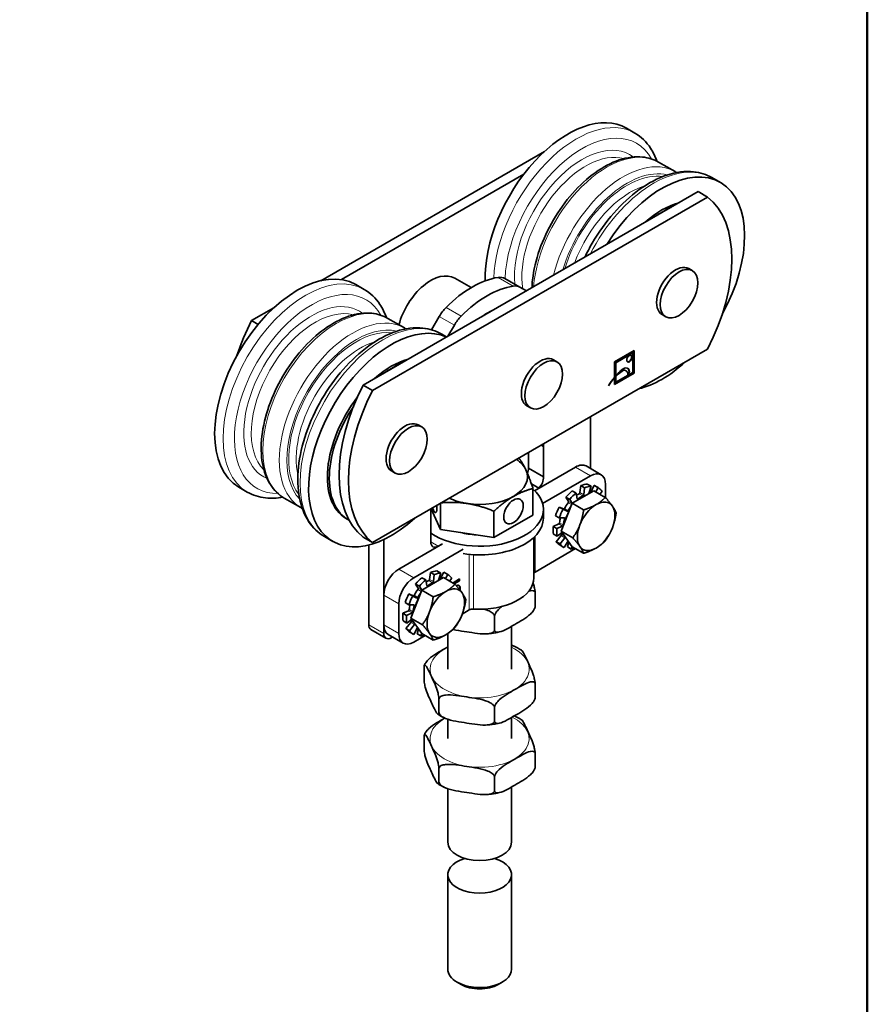
# Model space of a CAD drawing. Units: millimetres. Extents: x 0 to 262, y 0 to 371.
# Drawn here: x 170 to 250, y 64 to 156 of the extents above; entities that cross this region are included whole.
import ezdxf

# ---------------------------------------------------------------- set-up
doc = ezdxf.new("R2010")
doc.units = ezdxf.units.MM
doc.header["$LTSCALE"] = 1.25
for name, color, linetype, lineweight in [('Arêtes tangentes visibles(ISO)', 7, 'Continuous', 18), ('Arêtes visibles(ISO)', 7, 'Continuous', 35), ('Cadre_0', 7, 'Continuous', 50)]:
    doc.layers.add(name, color=color, linetype=linetype, lineweight=lineweight)

# ---------------------------------------------------------------- blocks, each defined once
blk = doc.blocks.new('Cadres Cadre par défaut')
at = {"layer": 'Cadre_0', "flags": 128}
blk.add_lwpolyline([(10, 10), (10, 287), (200, 287), (200, 10), (10, 10)], dxfattribs=at)

msp = doc.modelspace()

# ---------------------------------------------------------------- linework, layer by layer
at = {"layer": 'Arêtes tangentes visibles(ISO)'}
for p, q in [((215.269, 132.015), (216.683, 131.198)), ((211.796, 128.377), (210.382, 129.193)), ((209.743, 128.352), (211.157, 127.535)), ((226.802, 123.121), (226.767, 123.141)), ((222.548, 114.185), (223.962, 113.368)), ((222.794, 111.191), (222.709, 111.241)), ((222.898, 111.677), (223.251, 111.473)), ((223.326, 111.584), (222.973, 111.788)), ((223.854, 111.741), (223.878, 111.727)), ((223.976, 111.784), (223.95, 111.8)), ((221.419, 110.241), (221.772, 110.037)), ((221.868, 110.095), (221.514, 110.3)), ((221.875, 110.832), (222.186, 110.653)), ((222.229, 110.764), (221.901, 110.953)), ((221.386, 109.409), (221.53, 109.326)), ((220.975, 108.838), (221.328, 108.634)), ((221.404, 108.745), (221.05, 108.949)), ((218.745, 104.314), (218.745, 107.672)), ((221.199, 107.739), (221.553, 107.535)), ((221.547, 107.674), (221.226, 107.86)), ((208.936, 107.143), (209.643, 106.734)), ((212.563, 100.745), (212.563, 105.969)), ((212.971, 100.828), (212.971, 105.939)), ((207.345, 103.775), (205.931, 104.591)), ((208.087, 102.599), (207.759, 102.788)), ((208.652, 103.026), (208.566, 103.076)), ((208.756, 103.512), (209.109, 103.308)), ((209.184, 103.419), (208.831, 103.623)), ((209.712, 103.576), (209.736, 103.562)), ((209.834, 103.619), (209.807, 103.635)), ((211.705, 102.775), (211.67, 102.796)), ((204.517, 102.142), (205.931, 101.325)), ((207.277, 102.076), (207.63, 101.872)), ((207.725, 101.93), (207.372, 102.135)), ((207.733, 102.667), (208.044, 102.488)), ((207.244, 101.244), (207.388, 101.161)), ((206.833, 100.673), (207.186, 100.469)), ((207.262, 100.58), (206.908, 100.784)), ((203.103, 99.365), (204.517, 98.549)), ((205.931, 98.549), (204.517, 99.365)), ((207.057, 99.574), (207.411, 99.37)), ((207.405, 99.509), (207.084, 99.695))]:
    msp.add_line(p, q, dxfattribs=at)
for centre, major_axis, start_param, end_param in [((222.637, 136.057), (5.5, 9.526), 0, 2.315271), ((223.167, 135.751), (5.125, 8.877), 5.947107, 8.599656), ((223.167, 135.751), (4.5, 7.794), 6.211017, 8.737063), ((223.52, 135.546), (4.25, 7.361), 0.14512, 2.528985), ((225.484, 134.413), (4.875, 8.444), 0, 2.268718), ((227.04, 133.515), (4.875, 8.444), 0, 2.037838), ((227.393, 133.311), (4.625, 8.011), 0.165826, 1.962092), ((227.393, 133.311), (4.5, 7.794), 0.23034, 1.950512), ((229.884, 131.872), (5.5, 9.526), 0, 1.657548), ((227.747, 133.106), (4.25, 7.361), 0.554264, 1.859316), ((197.181, 121.36), (-5.5, -9.526), 3.141593, 6.283185), ((197.711, 121.054), (-5.125, -8.877), 2.805514, 6.619264), ((197.711, 121.054), (-4.5, -7.794), 3.069424, 6.355354), ((200.028, 119.716), (-4.875, -8.444), 3.141593, 6.283185), ((198.065, 120.85), (-4.25, -7.361), 3.286713, 6.138065), ((201.584, 118.818), (4.875, 8.444), 0, 3.141593), ((204.429, 117.175), (-5.5, -9.526), 3.141593, 6.283185), ((201.937, 118.614), (-4.625, -8.011), 3.307418, 6.11736), ((201.937, 118.614), (4.5, 7.794), 0.23034, 2.911252), ((202.291, 118.409), (4.25, 7.361), 0.554264, 2.587328), ((213.533, 95.181), (-4.663, 0), 5.411333, 10.29663), ((213.533, 88.649), (-4.663, 0), 5.485662, 10.277453)]:
    msp.add_ellipse(centre, major_axis=major_axis, ratio=0.57735, start_param=start_param, end_param=end_param, dxfattribs=at)
at = {"layer": 'Arêtes visibles(ISO)'}
for p, q in [((228.137, 145.583), (227.341, 146.042)), ((219.639, 143.859), (198.587, 131.704)), ((231.915, 141.958), (230.359, 142.857)), ((200.539, 131.811), (217.687, 141.711)), ((236.18, 140.939), (235.384, 141.399)), ((234.096, 140.08), (202.586, 121.888)), ((234.979, 139.57), (234.096, 140.08)), ((203.47, 121.378), (234.979, 139.57)), ((233.203, 132.843), (233.539, 132.649)), ((212.73, 131.051), (211.186, 131.942)), ((217.322, 131.095), (215.908, 131.911)), ((202.681, 130.886), (201.885, 131.345)), ((217.927, 130.746), (217.322, 131.095)), ((194.183, 129.162), (192.086, 127.951)), ((192.086, 127.951), (192.697, 127.598)), ((206.459, 127.261), (204.903, 128.16)), ((209.016, 127.093), (209.743, 128.352)), ((230.703, 128.513), (231.039, 128.319)), ((211.157, 127.535), (210.552, 126.487)), ((210.426, 126.414), (209.929, 126.702)), ((234.979, 125.281), (203.47, 107.089)), ((226.208, 124.075), (228.064, 125.147)), ((228.028, 125.126), (228.028, 123.024)), ((228.064, 125.147), (228.064, 123.003)), ((220.475, 124.27), (220.811, 124.076)), ((226.208, 122.592), (226.208, 124.075)), ((227.896, 124.937), (226.305, 124.019)), ((227.931, 124.917), (226.34, 123.998)), ((227.931, 124.917), (227.896, 124.937)), ((227.931, 123.08), (227.931, 124.917)), ((226.34, 123.998), (226.305, 124.019)), ((226.305, 124.019), (226.305, 122.77)), ((226.34, 123.998), (226.34, 122.75)), ((227.317, 123.241), (227.281, 123.262)), ((227.584, 123.143), (227.476, 122.966)), ((227.619, 123.122), (227.584, 123.143)), ((226.208, 122.549), (226.184, 122.563)), ((228.028, 123.024), (226.208, 121.972)), ((228.064, 123.003), (226.208, 121.932)), ((226.208, 121.932), (226.208, 122.549)), ((226.34, 122.75), (226.305, 122.77)), ((226.34, 122.692), (226.305, 122.712)), ((226.305, 122.712), (226.305, 122.182)), ((226.34, 122.161), (227.931, 123.08)), ((226.34, 122.692), (226.34, 122.161)), ((227.619, 123.122), (227.482, 122.897)), ((228.064, 123.003), (228.028, 123.024)), ((203.47, 121.378), (202.586, 121.888)), ((226.34, 122.161), (226.305, 122.182)), ((217.975, 119.94), (218.311, 119.746)), ((223.962, 118.921), (223.962, 114.045)), ((207.747, 118.146), (208.083, 117.952)), ((219.331, 116.247), (219.543, 116.124)), ((219.543, 116.124), (219.543, 113.266)), ((218.129, 114.083), (218.129, 115.553)), ((218.129, 114.083), (219.543, 113.266)), ((218.701, 111.964), (222.548, 114.185)), ((223.548, 114.284), (224.962, 113.467)), ((205.247, 113.816), (205.583, 113.622)), ((223.962, 113.368), (219.453, 110.765)), ((191.681, 111.834), (190.885, 112.293)), ((218.407, 112.593), (219.099, 112.193)), ((218.552, 109.673), (218.552, 112.162)), ((219.099, 112.193), (218.701, 111.964)), ((222.973, 111.788), (223.047, 112.436)), ((223.047, 112.436), (223.401, 112.232)), ((223.401, 112.232), (223.326, 111.584)), ((224.013, 112.381), (223.659, 112.586)), ((223.797, 111.699), (224.013, 112.381)), ((223.95, 111.8), (224.318, 112.451)), ((224.318, 112.451), (224.671, 112.247)), ((224.344, 112.437), (224.697, 112.233)), ((224.671, 112.247), (224.451, 111.856)), ((225.377, 111.31), (225.377, 112.552)), ((196.709, 110.374), (195.153, 111.272)), ((221.653, 111.35), (222.007, 111.146)), ((221.901, 110.953), (221.653, 111.35)), ((222.007, 111.146), (222.236, 110.779)), ((222.235, 110.779), (224.276, 111.957)), ((222.606, 111.743), (222.253, 111.947)), ((222.715, 111.208), (222.606, 111.743)), ((224.276, 111.957), (225.355, 111.334)), ((224.849, 111.627), (225.063, 111.892)), ((209.858, 108.328), (208.966, 110.251)), ((209.858, 108.328), (209.858, 110.778)), ((219.533, 110.204), (219.533, 109.388)), ((221.026, 110.424), (221.419, 110.241)), ((221.38, 110.22), (221.026, 110.424)), ((221.214, 108.148), (222.235, 110.779)), ((221.772, 110.037), (221.38, 110.22)), ((222.235, 110.779), (223.314, 110.155)), ((201.151, 109.253), (200.974, 109.355)), ((208.936, 107.143), (208.936, 110)), ((214.877, 107.552), (214.877, 110.04)), ((218.552, 109.673), (214.877, 107.552)), ((220.669, 109.609), (221.023, 109.404)), ((221.023, 109.404), (221.498, 109.41)), ((214.877, 107.552), (209.858, 108.328)), ((220.449, 108.599), (220.975, 108.838)), ((220.802, 108.395), (220.449, 108.599)), ((221.328, 108.634), (220.802, 108.395)), ((199.724, 107.19), (198.929, 107.649)), ((203.47, 107.089), (202.586, 107.6)), ((218.633, 103.754), (218.633, 107.563)), ((220.47, 107.876), (220.823, 107.672)), ((220.741, 107.169), (221.199, 107.739)), ((220.823, 107.672), (221.292, 108.037)), ((221.553, 107.535), (221.094, 106.965)), ((222.235, 106.696), (221.214, 108.148)), ((221.214, 108.148), (222.294, 107.525)), ((203.103, 106.85), (203.103, 99.365)), ((204.517, 98.549), (204.517, 107.363)), ((205.931, 104.591), (210.056, 106.973)), ((210.056, 106.973), (209.643, 106.734)), ((222.553, 106.513), (218.745, 104.314)), ((221.094, 106.965), (220.741, 107.169)), ((221.106, 106.829), (221.46, 106.625)), ((221.486, 106.611), (221.846, 107.249)), ((221.79, 106.68), (221.932, 107.127)), ((222.144, 106.476), (221.79, 106.68)), ((222.22, 106.717), (222.144, 106.476)), ((222.235, 106.696), (223.314, 106.073)), ((211.98, 106.45), (207.345, 103.775)), ((208.093, 102.614), (210.134, 103.792)), ((208.464, 103.578), (208.11, 103.782)), ((208.831, 103.623), (208.905, 104.271)), ((208.905, 104.271), (209.259, 104.067)), ((209.259, 104.067), (209.184, 103.419)), ((209.871, 104.216), (209.517, 104.421)), ((209.655, 103.534), (209.871, 104.216)), ((209.807, 103.635), (210.176, 104.286)), ((210.134, 103.792), (211.213, 103.169)), ((210.176, 104.286), (210.529, 104.082)), ((210.202, 104.272), (210.555, 104.068)), ((210.529, 104.082), (210.308, 103.691)), ((210.707, 103.462), (210.921, 103.728)), ((207.511, 103.185), (207.865, 102.981)), ((207.759, 102.788), (207.511, 103.185)), ((207.865, 102.981), (208.094, 102.614)), ((208.573, 103.043), (208.464, 103.578)), ((211.027, 103.277), (211.032, 103.311)), ((211.032, 103.311), (211.647, 103.666)), ((211.117, 103.225), (211.118, 103.234)), ((211.118, 103.234), (211.611, 103.519)), ((211.154, 103.213), (211.118, 103.234)), ((211.154, 103.213), (211.152, 103.204)), ((211.647, 103.498), (211.154, 103.213)), ((211.611, 103.519), (211.611, 103.646)), ((211.647, 103.498), (211.611, 103.519)), ((211.647, 103.666), (211.647, 103.498)), ((204.517, 99.365), (204.517, 102.142)), ((206.884, 102.259), (207.277, 102.076)), ((207.238, 102.055), (206.884, 102.259)), ((207.072, 99.983), (208.093, 102.614)), ((207.63, 101.872), (207.238, 102.055)), ((208.093, 102.614), (209.172, 101.99)), ((218.761, 101.108), (218.761, 102.333)), ((205.931, 98.549), (205.931, 101.325)), ((206.527, 101.444), (206.88, 101.239)), ((206.88, 101.239), (207.356, 101.245)), ((206.306, 100.434), (206.833, 100.673)), ((206.66, 100.23), (206.306, 100.434)), ((207.186, 100.469), (206.66, 100.23)), ((207.072, 99.983), (208.151, 99.36)), ((208.093, 98.531), (207.072, 99.983)), ((212.563, 100.745), (211.902, 100.363)), ((214.933, 98.898), (214.933, 100.123)), ((206.328, 99.711), (206.681, 99.507)), ((206.598, 99.004), (207.057, 99.574)), ((206.681, 99.507), (207.15, 99.872)), ((207.411, 99.37), (206.952, 98.8)), ((207.343, 98.446), (207.704, 99.084)), ((216.533, 99.211), (216.533, 95.181)), ((203.31, 98.908), (204.724, 98.091)), ((206.345, 97.633), (204.931, 98.45)), ((205.345, 98.211), (205.224, 98.141)), ((206.952, 98.8), (206.598, 99.004)), ((206.964, 98.664), (207.318, 98.46)), ((208.411, 98.348), (207.345, 97.732)), ((207.648, 98.515), (207.79, 98.962)), ((208.002, 98.311), (207.648, 98.515)), ((208.078, 98.552), (208.002, 98.311)), ((208.093, 98.531), (209.172, 97.908)), ((210.533, 98.518), (210.533, 95.181)), ((208.304, 94.153), (208.304, 95.377)), ((218.761, 92.535), (218.761, 93.76)), ((209.705, 91.134), (209.705, 92.359)), ((214.933, 90.325), (214.933, 91.55)), ((210.533, 90.477), (210.533, 88.649)), ((216.533, 90.637), (216.533, 88.649)), ((208.304, 88.845), (208.304, 87.621)), ((218.761, 87.228), (218.761, 86.003)), ((209.705, 85.827), (209.705, 84.602)), ((214.933, 85.018), (214.933, 83.793)), ((210.533, 83.945), (210.533, 78.915)), ((216.533, 84.105), (216.533, 78.915)), ((210.533, 75.853), (210.533, 66.977)), ((216.533, 75.853), (216.533, 66.977)), ((211.791, 65.533), (211.411, 65.752)), ((215.274, 65.533), (215.654, 65.752))]:
    msp.add_line(p, q, dxfattribs=at)
for centre, major_axis, ratio, start_param, end_param in [((221.841, 136.516), (5.5, 9.526), 0.57735, 0, 2.39308), ((230.68, 131.413), (5.5, 9.526), 0.57735, 4.745123, 7.798163), ((230.68, 131.413), (4.25, 7.361), 0.57735, 0.518926, 1.05187), ((227.71, 128.229), (6.75, 11.691), 0.57735, 4.792637, 6.202937), ((230.857, 131.311), (4.25, 7.361), 0.57735, 0.67688, 0.893917), ((196.385, 121.819), (-5.5, -9.526), 0.57735, 3.141593, 6.283185), ((208.936, 128.045), (2.25, 3.897), 0.57735, 0, 2.010928), ((231.953, 130.678), (1.25, 2.165), 0.57735, 0, 3.141593), ((212.825, 122.942), (-5, -8.66), 0.57735, 3.574168, 4.279813), ((214.658, 129.746), (1.25, 2.165), 0.57735, 0, 0.432576), ((214.24, 122.125), (5, 8.66), 0.57735, 0.432576, 1.138221), ((216.072, 128.93), (1.25, 2.165), 0.57735, 0, 0.432576), ((210.993, 127.63), (-1.25, -2.165), 0.57735, 4.279813, 4.712389), ((214.24, 124.983), (2.25, 3.897), 0.57735, 0.636189, 0.934608), ((199.355, 125.003), (-6.75, -11.691), 0.57735, 4.792637, 5.060302), ((212.407, 126.814), (1.25, 2.165), 0.57735, 1.138221, 1.570796), ((205.224, 116.716), (-5.5, -9.526), 0.57735, 3.197411, 7.355606), ((205.224, 116.716), (4.25, 7.361), 0.57735, 0.518926, 1.05187), ((219.225, 122.105), (1.25, 2.165), 0.57735, 0, 3.141593), ((227.583, 124.396), (0.174, 0.301), 0.57735, 3.243364, 6.181414), ((230.68, 131.413), (-5.5, -9.526), 0.57735, 0.498375, 1.072421), ((205.401, 116.614), (4.25, 7.361), 0.57735, 0.67688, 0.893917), ((227.33, 120.372), (-1.936, -3.354), 0.57735, 4.133931, 4.310538), ((227.963, 119.975), (2.547, 4.411), 0.57735, 1.115477, 1.252923), ((226.883, 122.571), (0.399, 0.69), 0.57735, 0, 0.992338), ((227.024, 122.599), (0.497, 0.861), 0.57735, 0.422312, 1.115477), ((226.918, 122.551), (0.399, 0.69), 0.57735, 5.529673, 7.275524), ((227.083, 122.813), (0.379, 0.656), 0.57735, 5.497787, 6.705497), ((227.048, 122.833), (0.379, 0.656), 0.57735, 5.497787, 6.236518), ((227.963, 119.975), (2.547, 4.411), 0.57735, 1.294613, 1.482834), ((227.365, 120.351), (-1.936, -3.354), 0.57735, 4.363335, 4.603624), ((227.365, 120.351), (-1.936, -3.354), 0.57735, 4.133931, 4.310538), ((209.856, 118.941), (-6.75, -11.691), 0.57735, 4.792637, 6.202937), ((210.739, 118.431), (-6.75, -11.691), 0.57735, 4.792637, 6.202937), ((205.224, 116.716), (-4.25, -7.361), 0.57735, 4.483924, 6.283185), ((205.401, 116.614), (-4.25, -7.361), 0.57735, 4.593467, 6.306941), ((206.497, 115.981), (1.25, 2.165), 0.57735, 0, 3.141593), ((218.838, 115.774), (-0.5, -0.866), 0.57735, 2.285838, 2.587966), ((213.533, 113.266), (4.5, 0), 0.57735, 0.261799, 0.68522), ((213.533, 113.266), (4.5, 0), 0.57735, 5.497787, 6.544985), ((217.423, 113.618), (0.5, 0.866), 0.57735, 4.985173, 5.568619), ((222.548, 112.552), (1, 1.732), 0.57735, 0, 0.785398), ((218.838, 112.801), (-0.5, -0.866), 0.57735, 1.163877, 2.427026), ((223.962, 111.735), (1, 1.732), 0.57735, 5.497787, 7.068583), ((213.533, 110.204), (6, 0), 0.57735, 3.839743, 6.863087), ((222.725, 109.633), (1.619, 2.804), 0.57735, 0.364909, 0.644162), ((223.078, 109.429), (1.619, 2.804), 0.57735, 0.364909, 0.644162), ((222.725, 109.633), (1.619, 2.804), 0.57735, 0, 0.015844), ((223.078, 109.429), (1.619, 2.804), 0.57735, 6.019776, 6.299029), ((213.533, 113.266), (4.5, 0), 0.57735, 4.027169, 4.45059), ((213.533, 113.266), (4.5, 0), 0.57735, 4.45059, 5.497787), ((222.725, 109.633), (1.619, 2.804), 0.57735, 0.993228, 1.272481), ((223.078, 109.429), (1.619, 2.804), 0.57735, 0.993228, 1.272481), ((222.725, 109.633), (1.197, 2.073), 0.57735, 0.683164, 0.831237), ((222.783, 111.263), (-0.0486, -0.0841), 0.57735, 5.705617, 7.237411), ((223.078, 109.429), (-1.197, -2.073), 0.57735, 3.824757, 4.095818), ((222.905, 111.76), (-0.0486, -0.0841), 0.57735, 0.683164, 2.214958), ((223.258, 111.556), (0.0486, 0.0841), 0.57735, 3.824757, 5.356551), ((223.86, 111.703), (-0.0486, -0.0841), 0.57735, 5.077298, 5.317322), ((222.725, 109.633), (1.197, 2.073), 0.57735, 0.054846, 0.085335), ((223.9, 111.826), (-0.0486, -0.0841), 0.57735, 0.054846, 1.58664), ((209.643, 110.409), (0.5, 0.866), 0.57735, 2.051502, 2.356194), ((209.186, 111.185), (0.199, -1.285), 0.211325, 5.397029, 7.332962), ((222.725, 109.633), (1.619, 2.804), 0.57735, 1.621546, 1.900799), ((223.078, 109.429), (1.619, 2.804), 0.57735, 1.621546, 1.900799), ((221.465, 110.327), (-0.0486, -0.0841), 0.57735, 0.05075, 1.582544), ((222.725, 109.633), (1.197, 2.073), 0.57735, 1.311483, 1.582544), ((223.078, 109.429), (-1.197, -2.073), 0.57735, 4.527059, 4.724137), ((221.84, 110.881), (0.0486, 0.0841), 0.57735, 4.453075, 5.98487), ((224.493, 108.612), (-1.25, -2.165), 0.57735, 3.926991, 4.974188), ((224.493, 108.612), (1.25, 2.165), 0.57735, 6.021386, 7.068583), ((224.493, 108.612), (1.25, 2.165), 0.57735, 4.974188, 6.021386), ((213.533, 109.388), (6, 0), 0.57735, 4.45059, 6.283185), ((222.725, 109.633), (1.197, 2.073), 0.57735, 1.996668, 2.210863), ((223.078, 109.429), (-1.197, -2.073), 0.57735, 5.081394, 5.352455), ((221.468, 109.321), (0.0486, 0.0841), 0.57735, 5.081394, 6.613188), ((223.078, 109.429), (1.11, 1.923), 0.57735, 1.596522, 2.06867), ((221.818, 110.122), (-0.0486, -0.0841), 0.57735, 0.05075, 1.582544), ((222.725, 109.633), (1.619, 2.804), 0.57735, 2.249865, 2.529118), ((223.078, 109.429), (1.619, 2.804), 0.57735, 2.249865, 2.529118), ((220.982, 108.921), (-0.0486, -0.0841), 0.57735, 0.679069, 2.210863), ((221.336, 108.717), (0.0486, 0.0841), 0.57735, 3.820661, 5.352455), ((224.493, 108.612), (-1.25, -2.165), 0.57735, 4.974188, 6.021386), ((224.493, 108.612), (1.25, 2.165), 0.57735, 3.926991, 4.974188), ((213.533, 110.204), (-4.158, 0), 0.57735, 1.12872, 1.489274), ((222.725, 109.633), (-1.197, -2.073), 0.57735, 5.91483, 5.980774), ((221.165, 107.788), (0.0486, 0.0841), 0.57735, 4.44898, 5.980774), ((221.519, 107.584), (0.0486, 0.0841), 0.57735, 4.44898, 5.424769), ((209.643, 107.551), (-0.5, -0.866), 0.57735, 5.497787, 7.068583), ((222.725, 109.633), (-1.619, -2.804), 0.57735, 6.019776, 6.283185), ((223.078, 109.429), (-1.619, -2.804), 0.57735, 6.019776, 6.299029), ((223.078, 109.429), (-1.619, -2.804), 0.57735, 0.364909, 0.533017), ((224.493, 108.612), (-1.25, -2.165), 0.57735, 6.021386, 7.068583), ((205.931, 102.958), (-1, -1.732), 0.57735, 3.926991, 5.497787), ((207.345, 102.142), (1, 1.732), 0.57735, 0.785398, 2.356194), ((208.583, 101.468), (1.619, 2.804), 0.57735, 0.993228, 1.272481), ((208.583, 101.468), (1.619, 2.804), 0.57735, 0.364909, 0.644162), ((208.936, 101.264), (1.619, 2.804), 0.57735, 0.364909, 0.644162), ((208.583, 101.468), (1.619, 2.804), 0.57735, 0, 0.015844), ((208.936, 101.264), (1.619, 2.804), 0.57735, 6.019776, 6.299029), ((213.533, 103.754), (5.1, 0), 0.57735, 4.602122, 6.283185), ((219.099, 104.11), (-0.5, 0), 0.57735, 5.497787, 5.912226), ((207.698, 102.716), (0.0486, 0.0841), 0.57735, 4.453075, 5.98487), ((208.936, 101.264), (1.619, 2.804), 0.57735, 0.993228, 1.272481), ((208.583, 101.468), (1.197, 2.073), 0.57735, 0.683164, 0.831237), ((208.64, 103.098), (-0.0486, -0.0841), 0.57735, 5.705617, 7.237411), ((208.936, 101.264), (-1.197, -2.073), 0.57735, 3.824757, 4.095818), ((208.763, 103.595), (-0.0486, -0.0841), 0.57735, 0.683164, 2.214958), ((209.116, 103.391), (0.0486, 0.0841), 0.57735, 3.824757, 5.356551), ((209.717, 103.538), (-0.0486, -0.0841), 0.57735, 5.077298, 5.317322), ((208.583, 101.468), (1.197, 2.073), 0.57735, 0.054846, 0.085335), ((209.758, 103.661), (-0.0486, -0.0841), 0.57735, 0.054846, 1.58664), ((210.351, 100.447), (1.25, 2.165), 0.57735, 6.021386, 7.068583), ((208.583, 101.468), (1.619, 2.804), 0.57735, 1.621546, 1.900799), ((208.936, 101.264), (1.619, 2.804), 0.57735, 1.621546, 1.900799), ((207.323, 102.162), (-0.0486, -0.0841), 0.57735, 0.05075, 1.582544), ((208.583, 101.468), (1.197, 2.073), 0.57735, 1.311483, 1.582544), ((208.936, 101.264), (1.11, 1.923), 0.57735, 1.596522, 2.06867), ((207.676, 101.957), (-0.0486, -0.0841), 0.57735, 0.05075, 1.582544), ((208.936, 101.264), (-1.197, -2.073), 0.57735, 4.527059, 4.724137), ((210.351, 100.447), (-1.25, -2.165), 0.57735, 3.926991, 4.974188), ((210.351, 100.447), (1.25, 2.165), 0.57735, 4.974188, 6.021386), ((208.583, 101.468), (1.197, 2.073), 0.57735, 1.996668, 2.210863), ((208.936, 101.264), (-1.197, -2.073), 0.57735, 5.081394, 5.352455), ((207.326, 101.156), (0.0486, 0.0841), 0.57735, 5.081394, 6.613188), ((208.583, 101.468), (1.619, 2.804), 0.57735, 2.249865, 2.529118), ((208.936, 101.264), (1.619, 2.804), 0.57735, 2.249865, 2.529118), ((206.84, 100.756), (-0.0486, -0.0841), 0.57735, 0.679069, 2.210863), ((207.194, 100.552), (0.0486, 0.0841), 0.57735, 3.820661, 5.352455), ((210.351, 100.447), (-1.25, -2.165), 0.57735, 4.974188, 6.021386), ((210.351, 100.447), (1.25, 2.165), 0.57735, 3.926991, 4.974188), ((212.916, 100.541), (-0.5, 0), 0.57735, 4.602122, 5.497787), ((203.81, 99.774), (-0.5, -0.866), 0.57735, 5.497787, 6.283185), ((205.931, 100.182), (-1, -1.732), 0.57735, 5.497787, 6.283185), ((208.583, 101.468), (-1.197, -2.073), 0.57735, 5.91483, 5.980774), ((207.023, 99.623), (0.0486, 0.0841), 0.57735, 4.44898, 5.980774), ((207.376, 99.419), (0.0486, 0.0841), 0.57735, 4.44898, 5.424769), ((205.224, 98.957), (-0.5, -0.866), 0.57735, 5.497787, 7.068583), ((207.345, 99.365), (-1, -1.732), 0.57735, 5.497787, 7.068583), ((208.583, 101.468), (-1.619, -2.804), 0.57735, 6.019776, 6.283185), ((208.936, 101.264), (-1.619, -2.804), 0.57735, 6.019776, 6.299029), ((208.936, 101.264), (-1.619, -2.804), 0.57735, 0.364909, 0.533017), ((210.351, 100.447), (-1.25, -2.165), 0.57735, 6.021386, 7.068583), ((213.533, 78.915), (3, 0), 0.57735, 3.141593, 6.283185), ((213.533, 75.853), (-3, 0), 0.57735, 5.199084, 10.508879), ((213.533, 66.977), (-3, 0), 0.57735, 0, 0.785305), ((213.533, 66.977), (3, 0), 0.57735, 3.926898, 6.283185), ((213.533, 66.538), (2.463, 0), 0.57735, 3.926898, 5.49788)]:
    msp.add_ellipse(centre, major_axis=major_axis, ratio=ratio, start_param=start_param, end_param=end_param, dxfattribs=at)
for centre, major_axis in [((232.289, 130.484), (-1.25, -2.165)), ((219.561, 121.911), (-1.25, -2.165)), ((227.619, 124.376), (-0.174, -0.301)), ((206.833, 115.787), (-1.25, -2.165)), ((216.715, 110.021), (-0.65, -1.126))]:
    msp.add_ellipse(centre, major_axis=major_axis, ratio=0.57735, dxfattribs=at)
for points, degree, knots in [([(228.137, 145.583), (228.726, 145.243), (229.228, 144.756), (229.86, 143.794), (230.06, 143.38), (230.215, 142.935)], 3, [2.3561945, 2.3561945, 2.3561945, 2.3561945, 2.6391006, 2.6391006, 2.8176342, 2.8176342, 2.8176342, 2.8176342]), ([(218.452, 131.049), (218.463, 131.289), (218.482, 131.533), (218.614, 132.698), (218.84, 133.659), (219.508, 135.568), (219.948, 136.517), (220.998, 138.311), (221.606, 139.156), (222.936, 140.663), (223.656, 141.324), (225.144, 142.393), (225.912, 142.801), (227.42, 143.306), (228.161, 143.406), (229.396, 143.279), (229.906, 143.118), (230.359, 142.857)], 3, [6.334254, 6.334254, 6.334254, 6.334254, 6.422712, 6.422712, 6.751318, 6.751318, 7.078496, 7.078496, 7.405051, 7.405051, 7.732304, 7.732304, 8.060961, 8.060961, 8.386511, 8.386511, 8.63938, 8.63938, 8.63938, 8.63938]), ([(223.436, 133.926), (223.648, 134.371), (223.88, 134.809), (224.716, 136.251), (225.4, 137.207), (226.898, 138.914), (227.712, 139.664), (229.401, 140.881), (230.276, 141.347), (232.002, 141.923), (232.855, 142.037), (234.277, 141.885), (234.863, 141.7), (235.384, 141.399)], 3, [6.932914, 6.932914, 6.932914, 6.932914, 7.072017, 7.072017, 7.400841, 7.400841, 7.73057, 7.73057, 8.062126, 8.062126, 8.389123, 8.389123, 8.63938, 8.63938, 8.63938, 8.63938]), ([(202.681, 130.886), (203.27, 130.546), (203.772, 130.059), (204.404, 129.097), (204.604, 128.683), (204.76, 128.238)], 3, [5.4977871, 5.4977871, 5.4977871, 5.4977871, 5.7806932, 5.7806932, 5.9592268, 5.9592268, 5.9592268, 5.9592268]), ([(195.153, 111.272), (194.632, 111.573), (194.189, 112.007), (193.49, 113.101), (193.243, 113.772), (192.967, 115.302), (192.951, 116.172), (193.158, 118.001), (193.385, 118.962), (194.052, 120.871), (194.492, 121.82), (195.542, 123.614), (196.151, 124.459), (197.48, 125.966), (198.2, 126.627), (199.688, 127.696), (200.456, 128.104), (201.964, 128.609), (202.706, 128.709), (203.94, 128.582), (204.45, 128.421), (204.903, 128.16)], 3, [2.356194, 2.356194, 2.356194, 2.356194, 2.647189, 2.647189, 2.954978, 2.954978, 3.28112, 3.28112, 3.609726, 3.609726, 3.936904, 3.936904, 4.263459, 4.263459, 4.590711, 4.590711, 4.919368, 4.919368, 5.244919, 5.244919, 5.497787, 5.497787, 5.497787, 5.497787]), ([(198.929, 107.649), (198.339, 107.989), (197.837, 108.476), (197.035, 109.697), (196.749, 110.446), (196.415, 112.16), (196.386, 113.141), (196.602, 115.207), (196.85, 116.294), (197.592, 118.453), (198.083, 119.525), (199.26, 121.554), (199.944, 122.51), (201.442, 124.217), (202.256, 124.967), (203.945, 126.184), (204.82, 126.65), (206.546, 127.226), (207.4, 127.34), (208.821, 127.188), (209.407, 127.003), (209.929, 126.702)], 3, [2.356194, 2.356194, 2.356194, 2.356194, 2.639101, 2.639101, 2.941834, 2.941834, 3.269185, 3.269185, 3.600727, 3.600727, 3.930425, 3.930425, 4.259249, 4.259249, 4.588977, 4.588977, 4.920533, 4.920533, 5.24753, 5.24753, 5.497787, 5.497787, 5.497787, 5.497787]), ([(195.013, 111.357), (194.465, 111.253), (193.924, 111.225), (192.789, 111.347), (192.202, 111.533), (191.681, 111.834)], 3, [8.1779401, 8.1779401, 8.1779401, 8.1779401, 8.3891227, 8.3891227, 8.6393798, 8.6393798, 8.6393798, 8.6393798]), ([(211.34, 103.027), (211.489, 103.106), (211.705, 102.979), (211.705, 102.775)], 2, [0.060205, 0.060205, 0.060205, 1, 2, 2, 2]), ([(218.563, 103.271), (218.574, 103.238), (218.585, 103.206), (218.631, 103.061), (218.672, 102.917), (218.719, 102.701), (218.738, 102.6), (218.756, 102.454), (218.761, 102.384), (218.761, 102.333)], 3, [1.5054678, 1.5054678, 1.5054678, 1.5054678, 1.5310415, 1.5310415, 1.6172813, 1.6172813, 1.66887, 1.66887, 1.7064342, 1.7064342, 1.7064342, 1.7064342]), ([(218.761, 102.333), (218.761, 102.384), (218.747, 102.435), (218.697, 102.514), (218.647, 102.545), (218.517, 102.584), (218.406, 102.576), (218.26, 102.545), (218.209, 102.531), (218.158, 102.514)], 3, [0.5688114, 0.5688114, 0.5688114, 0.5688114, 0.6063755, 0.6063755, 0.6579643, 0.6579643, 0.7442041, 0.7442041, 0.7877528, 0.7877528, 0.7877528, 0.7877528]), ([(214.933, 98.898), (214.933, 98.847), (214.948, 98.796), (214.997, 98.718), (215.047, 98.686), (215.177, 98.647), (215.288, 98.655), (215.607, 98.724), (215.856, 98.842), (216.361, 99.109), (216.615, 99.257), (216.847, 99.391), (217.079, 99.525), (217.334, 99.671), (217.838, 99.986), (218.088, 100.156), (218.406, 100.455), (218.517, 100.576), (218.647, 100.764), (218.697, 100.854), (218.747, 100.99), (218.761, 101.057), (218.761, 101.108)], 3, [-0.568811, -0.568811, -0.568811, -0.568811, -0.531247, -0.531247, -0.479658, -0.479658, -0.393419, -0.393419, -0.196709, -0.196709, 0, 0, 0, 0.196709, 0.196709, 0.393419, 0.393419, 0.479658, 0.479658, 0.531247, 0.531247, 0.568811, 0.568811, 0.568811, 0.568811]), ([(215.621, 101.068), (215.54, 101.005), (215.461, 100.938), (215.288, 100.776), (215.177, 100.655), (215.047, 100.467), (214.997, 100.377), (214.948, 100.242), (214.933, 100.174), (214.933, 100.123)], 3, [1.4639342, 1.4639342, 1.4639342, 1.4639342, 1.5310415, 1.5310415, 1.6172813, 1.6172813, 1.66887, 1.66887, 1.7064342, 1.7064342, 1.7064342, 1.7064342]), ([(218.688, 100.844), (218.691, 100.851), (218.695, 100.859), (218.702, 100.873), (218.705, 100.88), (218.712, 100.895), (218.716, 100.902), (218.722, 100.917), (218.726, 100.925), (218.732, 100.939), (218.736, 100.947), (218.739, 100.954)], 3, [5.90194631, 5.90194631, 5.90194631, 5.90194631, 5.90799992, 5.90799992, 5.91405353, 5.91405353, 5.92010714, 5.92010714, 5.92616076, 5.92616076, 5.93221437, 5.93221437, 5.93221437, 5.93221437]), ([(218.761, 101.108), (218.761, 101.057), (218.756, 101.009), (218.745, 100.971), (218.742, 100.962), (218.739, 100.955)], 3, [-0.56881139, -0.56881139, -0.56881139, -0.56881139, -0.53124724, -0.53124724, -0.51852101, -0.51852101, -0.51852101, -0.51852101]), ([(214.933, 100.123), (214.933, 100.174), (214.914, 100.236), (214.847, 100.354), (214.778, 100.426), (214.601, 100.566), (214.449, 100.647), (214.208, 100.747), (214.095, 100.787), (213.979, 100.821)], 3, [0.5688114, 0.5688114, 0.5688114, 0.5688114, 0.6063755, 0.6063755, 0.6579643, 0.6579643, 0.7442041, 0.7442041, 0.8144973, 0.8144973, 0.8144973, 0.8144973]), ([(211.038, 98.913), (211.128, 98.893), (211.219, 98.875), (211.655, 98.792), (212.003, 98.74), (212.319, 98.691), (212.636, 98.642), (212.984, 98.586), (213.673, 98.504), (214.014, 98.477), (214.449, 98.525), (214.601, 98.558), (214.778, 98.644), (214.847, 98.695), (214.914, 98.791), (214.933, 98.847), (214.933, 98.898)], 3, [-0.2488778, -0.2488778, -0.2488778, -0.2488778, -0.1967094, -0.1967094, 0, 0, 0, 0.1967094, 0.1967094, 0.3934187, 0.3934187, 0.4796585, 0.4796585, 0.5312472, 0.5312472, 0.5688114, 0.5688114, 0.5688114, 0.5688114]), ([(214.257, 98.505), (214.334, 98.511), (214.412, 98.519), (214.566, 98.536), (214.643, 98.545), (214.796, 98.566), (214.872, 98.578), (215.024, 98.603), (215.099, 98.617), (215.249, 98.646), (215.324, 98.662), (215.397, 98.679)], 3, [4.7521862, 4.7521862, 4.7521862, 4.7521862, 4.798301, 4.798301, 4.8444159, 4.8444159, 4.8905308, 4.8905308, 4.9366457, 4.9366457, 4.9827606, 4.9827606, 4.9827606, 4.9827606]), ([(208.378, 95.641), (208.404, 95.694), (208.436, 95.747), (208.548, 95.91), (208.659, 96.031), (208.977, 96.33), (209.227, 96.5), (209.732, 96.815), (209.986, 96.96), (210.319, 97.153), (210.425, 97.214), (210.533, 97.276)], 3, [0.62509, 0.62509, 0.62509, 0.62509, 0.6579643, 0.6579643, 0.7442041, 0.7442041, 0.9409134, 0.9409134, 1.1376228, 1.1376228, 1.2235029, 1.2235029, 1.2235029, 1.2235029]), ([(216.533, 97.436), (216.604, 97.412), (216.674, 97.386), (216.779, 97.342), (216.817, 97.325), (216.855, 97.306)], 3, [1.48669137, 1.48669137, 1.48669137, 1.48669137, 1.53104149, 1.53104149, 1.55476562, 1.55476562, 1.55476562, 1.55476562]), ([(217.47, 96.957), (217.432, 96.983), (217.393, 97.008), (217.314, 97.057), (217.274, 97.081), (217.193, 97.129), (217.152, 97.152), (217.069, 97.198), (217.027, 97.22), (216.942, 97.264), (216.899, 97.285), (216.855, 97.306)], 3, [0.6118461, 0.6118461, 0.6118461, 0.6118461, 0.6435298, 0.6435298, 0.6752136, 0.6752136, 0.7068973, 0.7068973, 0.7385811, 0.7385811, 0.7702648, 0.7702648, 0.7702648, 0.7702648]), ([(217.47, 96.956), (217.489, 96.944), (217.508, 96.926), (217.606, 96.811), (217.698, 96.64), (217.882, 96.266), (217.975, 96.064), (218.145, 95.698), (218.238, 95.499), (218.423, 95.077), (218.514, 94.854), (218.631, 94.488), (218.672, 94.343), (218.719, 94.128), (218.738, 94.027), (218.756, 93.881), (218.761, 93.811), (218.761, 93.76)], 3, [0.70117, 0.70117, 0.70117, 0.70117, 0.744204, 0.744204, 0.940913, 0.940913, 1.137623, 1.137623, 1.334332, 1.334332, 1.531041, 1.531041, 1.617281, 1.617281, 1.66887, 1.66887, 1.706434, 1.706434, 1.706434, 1.706434]), ([(209.705, 92.359), (209.705, 92.41), (209.7, 92.48), (209.682, 92.626), (209.663, 92.727), (209.616, 92.942), (209.575, 93.087), (209.459, 93.453), (209.367, 93.676), (209.183, 94.098), (209.09, 94.297), (208.92, 94.663), (208.827, 94.865), (208.642, 95.239), (208.551, 95.41), (208.434, 95.546), (208.393, 95.577), (208.346, 95.566), (208.328, 95.545), (208.309, 95.476), (208.304, 95.428), (208.304, 95.377)], 3, [0.568811, 0.568811, 0.568811, 0.568811, 0.606376, 0.606376, 0.657964, 0.657964, 0.744204, 0.744204, 0.940913, 0.940913, 1.137623, 1.137623, 1.334332, 1.334332, 1.531041, 1.531041, 1.617281, 1.617281, 1.66887, 1.66887, 1.706434, 1.706434, 1.706434, 1.706434]), ([(208.377, 95.641), (208.374, 95.634), (208.37, 95.627), (208.363, 95.612), (208.36, 95.605), (208.353, 95.59), (208.349, 95.583), (208.343, 95.568), (208.339, 95.561), (208.333, 95.546), (208.329, 95.539), (208.326, 95.531)], 3, [2.76035365, 2.76035365, 2.76035365, 2.76035365, 2.76640727, 2.76640727, 2.77246088, 2.77246088, 2.77851449, 2.77851449, 2.7845681, 2.7845681, 2.79062172, 2.79062172, 2.79062172, 2.79062172]), ([(208.304, 94.153), (208.304, 94.101), (208.309, 94.031), (208.328, 93.885), (208.346, 93.785), (208.393, 93.569), (208.434, 93.424), (208.551, 93.058), (208.642, 92.835), (208.827, 92.413), (208.92, 92.214), (209.005, 92.031), (209.09, 91.848), (209.183, 91.646), (209.367, 91.272), (209.459, 91.101), (209.575, 90.966), (209.616, 90.934), (209.663, 90.946), (209.682, 90.967), (209.7, 91.035), (209.705, 91.083), (209.705, 91.134)], 3, [-0.568811, -0.568811, -0.568811, -0.568811, -0.531247, -0.531247, -0.479658, -0.479658, -0.393419, -0.393419, -0.196709, -0.196709, 0, 0, 0, 0.196709, 0.196709, 0.393419, 0.393419, 0.479658, 0.479658, 0.531247, 0.531247, 0.568811, 0.568811, 0.568811, 0.568811]), ([(218.761, 93.76), (218.761, 93.811), (218.747, 93.862), (218.697, 93.94), (218.647, 93.972), (218.517, 94.011), (218.406, 94.003), (218.088, 93.935), (217.838, 93.817), (217.334, 93.549), (217.079, 93.401), (216.615, 93.133), (216.361, 92.988), (215.856, 92.672), (215.607, 92.502), (215.288, 92.203), (215.177, 92.082), (215.047, 91.894), (214.997, 91.804), (214.948, 91.668), (214.933, 91.601), (214.933, 91.55)], 3, [0.568811, 0.568811, 0.568811, 0.568811, 0.606376, 0.606376, 0.657964, 0.657964, 0.744204, 0.744204, 0.940913, 0.940913, 1.137623, 1.137623, 1.334332, 1.334332, 1.531041, 1.531041, 1.617281, 1.617281, 1.66887, 1.66887, 1.706434, 1.706434, 1.706434, 1.706434]), ([(214.933, 91.55), (214.933, 91.601), (214.914, 91.663), (214.847, 91.781), (214.778, 91.852), (214.601, 91.993), (214.449, 92.073), (214.014, 92.256), (213.673, 92.335), (212.984, 92.465), (212.636, 92.517), (212.003, 92.615), (211.655, 92.671), (210.966, 92.753), (210.625, 92.78), (210.19, 92.732), (210.038, 92.699), (209.861, 92.613), (209.792, 92.563), (209.725, 92.466), (209.705, 92.41), (209.705, 92.359)], 3, [0.568811, 0.568811, 0.568811, 0.568811, 0.606376, 0.606376, 0.657964, 0.657964, 0.744204, 0.744204, 0.940913, 0.940913, 1.137623, 1.137623, 1.334332, 1.334332, 1.531041, 1.531041, 1.617281, 1.617281, 1.66887, 1.66887, 1.706434, 1.706434, 1.706434, 1.706434]), ([(214.933, 90.325), (214.933, 90.274), (214.948, 90.223), (214.997, 90.145), (215.047, 90.113), (215.177, 90.074), (215.288, 90.082), (215.607, 90.15), (215.856, 90.268), (216.361, 90.536), (216.615, 90.684), (216.847, 90.818), (217.079, 90.952), (217.334, 91.097), (217.838, 91.413), (218.088, 91.583), (218.406, 91.882), (218.517, 92.003), (218.647, 92.191), (218.697, 92.281), (218.747, 92.417), (218.761, 92.484), (218.761, 92.535)], 3, [-0.568811, -0.568811, -0.568811, -0.568811, -0.531247, -0.531247, -0.479658, -0.479658, -0.393419, -0.393419, -0.196709, -0.196709, 0, 0, 0, 0.196709, 0.196709, 0.393419, 0.393419, 0.479658, 0.479658, 0.531247, 0.531247, 0.568811, 0.568811, 0.568811, 0.568811]), ([(218.688, 92.271), (218.691, 92.278), (218.695, 92.285), (218.702, 92.3), (218.705, 92.307), (218.712, 92.322), (218.716, 92.329), (218.722, 92.344), (218.726, 92.351), (218.732, 92.366), (218.736, 92.373), (218.739, 92.381)], 3, [5.90194631, 5.90194631, 5.90194631, 5.90194631, 5.90799992, 5.90799992, 5.91405353, 5.91405353, 5.92010714, 5.92010714, 5.92616076, 5.92616076, 5.93221437, 5.93221437, 5.93221437, 5.93221437]), ([(218.761, 92.535), (218.761, 92.484), (218.756, 92.436), (218.745, 92.397), (218.742, 92.389), (218.739, 92.381)], 3, [-0.56881139, -0.56881139, -0.56881139, -0.56881139, -0.53124724, -0.53124724, -0.51852101, -0.51852101, -0.51852101, -0.51852101]), ([(209.595, 90.955), (209.633, 90.93), (209.672, 90.905), (209.751, 90.855), (209.791, 90.831), (209.872, 90.784), (209.913, 90.76), (209.996, 90.715), (210.038, 90.692), (210.123, 90.648), (210.166, 90.627), (210.21, 90.606)], 3, [3.7534387, 3.7534387, 3.7534387, 3.7534387, 3.7851225, 3.7851225, 3.8168062, 3.8168062, 3.84849, 3.84849, 3.8801737, 3.8801737, 3.9118575, 3.9118575, 3.9118575, 3.9118575]), ([(209.705, 91.134), (209.705, 91.083), (209.725, 91.021), (209.792, 90.903), (209.861, 90.832), (210.038, 90.691), (210.19, 90.611), (210.625, 90.428), (210.966, 90.349), (211.655, 90.219), (212.003, 90.167), (212.319, 90.118), (212.636, 90.069), (212.984, 90.013), (213.673, 89.931), (214.014, 89.904), (214.449, 89.952), (214.601, 89.985), (214.778, 90.071), (214.847, 90.121), (214.914, 90.218), (214.933, 90.274), (214.933, 90.325)], 3, [-0.568811, -0.568811, -0.568811, -0.568811, -0.531247, -0.531247, -0.479658, -0.479658, -0.393419, -0.393419, -0.196709, -0.196709, 0, 0, 0, 0.196709, 0.196709, 0.393419, 0.393419, 0.479658, 0.479658, 0.531247, 0.531247, 0.568811, 0.568811, 0.568811, 0.568811]), ([(216.855, 90.774), (216.899, 90.753), (216.942, 90.732), (217.027, 90.688), (217.069, 90.666), (217.152, 90.62), (217.193, 90.597), (217.274, 90.549), (217.314, 90.525), (217.393, 90.476), (217.432, 90.451), (217.47, 90.425)], 3, [2.6894669, 2.6894669, 2.6894669, 2.6894669, 2.7211507, 2.7211507, 2.7528344, 2.7528344, 2.7845182, 2.7845182, 2.8162019, 2.8162019, 2.8478857, 2.8478857, 2.8478857, 2.8478857]), ([(208.378, 89.109), (208.404, 89.162), (208.436, 89.215), (208.548, 89.378), (208.659, 89.499), (208.977, 89.798), (209.227, 89.968), (209.732, 90.283), (209.986, 90.428), (210.218, 90.562), (210.231, 90.57), (210.243, 90.577), (210.256, 90.584)], 3, [-0.5125328, -0.5125328, -0.5125328, -0.5125328, -0.4796585, -0.4796585, -0.3934187, -0.3934187, -0.1967094, -0.1967094, 0, 0, 0, 0.0107217, 0.0107217, 0.0107217, 0.0107217]), ([(214.257, 89.932), (214.334, 89.938), (214.412, 89.946), (214.566, 89.963), (214.643, 89.972), (214.796, 89.993), (214.872, 90.005), (215.024, 90.03), (215.099, 90.044), (215.249, 90.073), (215.324, 90.089), (215.397, 90.105)], 3, [4.7521862, 4.7521862, 4.7521862, 4.7521862, 4.798301, 4.798301, 4.8444159, 4.8444159, 4.8905308, 4.8905308, 4.9366457, 4.9366457, 4.9827606, 4.9827606, 4.9827606, 4.9827606]), ([(217.47, 90.424), (217.489, 90.412), (217.508, 90.394), (217.606, 90.279), (217.698, 90.108), (217.882, 89.734), (217.975, 89.532), (218.06, 89.349), (218.145, 89.166), (218.238, 88.967), (218.423, 88.545), (218.514, 88.322), (218.631, 87.956), (218.672, 87.811), (218.719, 87.596), (218.738, 87.495), (218.756, 87.349), (218.761, 87.279), (218.761, 87.228)], 3, [-0.436453, -0.436453, -0.436453, -0.436453, -0.393419, -0.393419, -0.196709, -0.196709, 0, 0, 0, 0.196709, 0.196709, 0.393419, 0.393419, 0.479658, 0.479658, 0.531247, 0.531247, 0.568811, 0.568811, 0.568811, 0.568811]), ([(209.705, 85.827), (209.705, 85.878), (209.7, 85.948), (209.682, 86.094), (209.663, 86.195), (209.616, 86.41), (209.575, 86.555), (209.459, 86.921), (209.367, 87.144), (209.183, 87.566), (209.09, 87.765), (209.005, 87.948), (208.92, 88.131), (208.827, 88.333), (208.642, 88.707), (208.551, 88.878), (208.434, 89.014), (208.393, 89.045), (208.346, 89.034), (208.328, 89.013), (208.309, 88.944), (208.304, 88.896), (208.304, 88.845)], 3, [-0.568811, -0.568811, -0.568811, -0.568811, -0.531247, -0.531247, -0.479658, -0.479658, -0.393419, -0.393419, -0.196709, -0.196709, 0, 0, 0, 0.196709, 0.196709, 0.393419, 0.393419, 0.479658, 0.479658, 0.531247, 0.531247, 0.568811, 0.568811, 0.568811, 0.568811]), ([(208.326, 88.999), (208.329, 89.007), (208.333, 89.014), (208.339, 89.029), (208.343, 89.036), (208.349, 89.051), (208.353, 89.058), (208.36, 89.073), (208.363, 89.08), (208.37, 89.095), (208.374, 89.102), (208.377, 89.11)], 3, [0.66911003, 0.66911003, 0.66911003, 0.66911003, 0.67516364, 0.67516364, 0.68121725, 0.68121725, 0.68727086, 0.68727086, 0.69332448, 0.69332448, 0.69937809, 0.69937809, 0.69937809, 0.69937809]), ([(208.304, 87.621), (208.304, 87.57), (208.309, 87.499), (208.328, 87.353), (208.346, 87.253), (208.393, 87.037), (208.434, 86.892), (208.551, 86.526), (208.642, 86.303), (208.827, 85.881), (208.92, 85.682), (209.09, 85.317), (209.183, 85.114), (209.367, 84.74), (209.459, 84.569), (209.575, 84.434), (209.616, 84.402), (209.663, 84.414), (209.682, 84.435), (209.7, 84.503), (209.705, 84.551), (209.705, 84.602)], 3, [0.568811, 0.568811, 0.568811, 0.568811, 0.606376, 0.606376, 0.657964, 0.657964, 0.744204, 0.744204, 0.940913, 0.940913, 1.137623, 1.137623, 1.334332, 1.334332, 1.531041, 1.531041, 1.617281, 1.617281, 1.66887, 1.66887, 1.706434, 1.706434, 1.706434, 1.706434]), ([(218.761, 87.228), (218.761, 87.279), (218.747, 87.33), (218.697, 87.408), (218.647, 87.44), (218.517, 87.479), (218.406, 87.471), (218.088, 87.403), (217.838, 87.285), (217.334, 87.017), (217.079, 86.869), (216.847, 86.735), (216.615, 86.601), (216.361, 86.456), (215.856, 86.14), (215.607, 85.97), (215.288, 85.671), (215.177, 85.55), (215.047, 85.362), (214.997, 85.272), (214.948, 85.136), (214.933, 85.069), (214.933, 85.018)], 3, [-0.568811, -0.568811, -0.568811, -0.568811, -0.531247, -0.531247, -0.479658, -0.479658, -0.393419, -0.393419, -0.196709, -0.196709, 0, 0, 0, 0.196709, 0.196709, 0.393419, 0.393419, 0.479658, 0.479658, 0.531247, 0.531247, 0.568811, 0.568811, 0.568811, 0.568811]), ([(214.933, 85.018), (214.933, 85.069), (214.914, 85.131), (214.847, 85.249), (214.778, 85.32), (214.601, 85.461), (214.449, 85.541), (214.014, 85.724), (213.673, 85.803), (212.984, 85.933), (212.636, 85.985), (212.319, 86.034), (212.003, 86.083), (211.655, 86.139), (210.966, 86.221), (210.625, 86.248), (210.19, 86.2), (210.038, 86.167), (209.861, 86.081), (209.792, 86.031), (209.725, 85.934), (209.705, 85.878), (209.705, 85.827)], 3, [-0.568811, -0.568811, -0.568811, -0.568811, -0.531247, -0.531247, -0.479658, -0.479658, -0.393419, -0.393419, -0.196709, -0.196709, 0, 0, 0, 0.196709, 0.196709, 0.393419, 0.393419, 0.479658, 0.479658, 0.531247, 0.531247, 0.568811, 0.568811, 0.568811, 0.568811]), ([(214.933, 83.793), (214.933, 83.742), (214.948, 83.691), (214.997, 83.613), (215.047, 83.581), (215.177, 83.542), (215.288, 83.55), (215.607, 83.618), (215.856, 83.736), (216.361, 84.004), (216.615, 84.152), (217.079, 84.42), (217.334, 84.565), (217.838, 84.881), (218.088, 85.051), (218.406, 85.35), (218.517, 85.471), (218.647, 85.659), (218.697, 85.749), (218.747, 85.885), (218.761, 85.952), (218.761, 86.003)], 3, [0.568811, 0.568811, 0.568811, 0.568811, 0.606376, 0.606376, 0.657964, 0.657964, 0.744204, 0.744204, 0.940913, 0.940913, 1.137623, 1.137623, 1.334332, 1.334332, 1.531041, 1.531041, 1.617281, 1.617281, 1.66887, 1.66887, 1.706434, 1.706434, 1.706434, 1.706434]), ([(218.739, 85.849), (218.736, 85.842), (218.732, 85.834), (218.726, 85.819), (218.722, 85.812), (218.716, 85.797), (218.712, 85.79), (218.705, 85.775), (218.702, 85.768), (218.695, 85.753), (218.691, 85.746), (218.688, 85.739)], 3, [3.81070268, 3.81070268, 3.81070268, 3.81070268, 3.81675629, 3.81675629, 3.82280991, 3.82280991, 3.82886352, 3.82886352, 3.83491713, 3.83491713, 3.84097074, 3.84097074, 3.84097074, 3.84097074]), ([(218.761, 86.003), (218.761, 85.952), (218.756, 85.904), (218.745, 85.865), (218.742, 85.857), (218.739, 85.849)], 3, [0.56881139, 0.56881139, 0.56881139, 0.56881139, 0.60637554, 0.60637554, 0.61910177, 0.61910177, 0.61910177, 0.61910177]), ([(210.21, 84.074), (210.166, 84.095), (210.123, 84.117), (210.038, 84.16), (209.996, 84.183), (209.913, 84.228), (209.872, 84.252), (209.791, 84.299), (209.751, 84.323), (209.672, 84.373), (209.633, 84.398), (209.595, 84.423)], 3, [5.8310596, 5.8310596, 5.8310596, 5.8310596, 5.8627433, 5.8627433, 5.8944271, 5.8944271, 5.9261108, 5.9261108, 5.9577946, 5.9577946, 5.9894783, 5.9894783, 5.9894783, 5.9894783]), ([(209.705, 84.602), (209.705, 84.551), (209.725, 84.489), (209.792, 84.371), (209.861, 84.3), (210.038, 84.159), (210.19, 84.079), (210.625, 83.896), (210.966, 83.817), (211.655, 83.687), (212.003, 83.635), (212.636, 83.537), (212.984, 83.481), (213.673, 83.399), (214.014, 83.372), (214.449, 83.42), (214.601, 83.453), (214.778, 83.539), (214.847, 83.589), (214.914, 83.686), (214.933, 83.742), (214.933, 83.793)], 3, [0.568811, 0.568811, 0.568811, 0.568811, 0.606376, 0.606376, 0.657964, 0.657964, 0.744204, 0.744204, 0.940913, 0.940913, 1.137623, 1.137623, 1.334332, 1.334332, 1.531041, 1.531041, 1.617281, 1.617281, 1.66887, 1.66887, 1.706434, 1.706434, 1.706434, 1.706434]), ([(215.397, 83.573), (215.324, 83.557), (215.249, 83.541), (215.099, 83.512), (215.024, 83.498), (214.872, 83.473), (214.796, 83.461), (214.643, 83.44), (214.566, 83.431), (214.412, 83.414), (214.334, 83.406), (214.257, 83.4)], 3, [4.7601565, 4.7601565, 4.7601565, 4.7601565, 4.8062713, 4.8062713, 4.8523862, 4.8523862, 4.8985011, 4.8985011, 4.944616, 4.944616, 4.9907309, 4.9907309, 4.9907309, 4.9907309])]:
    msp.add_open_spline(points, degree=degree, knots=knots, dxfattribs=at)
for points, degree in [([(231.915, 141.958), (231.961, 141.932), (232.007, 141.904), (232.052, 141.875)], 3), ([(206.459, 127.261), (206.505, 127.235), (206.551, 127.207), (206.596, 127.178)], 3), ([(196.85, 110.297), (196.802, 110.321), (196.755, 110.347), (196.709, 110.374)], 3), ([(211.67, 102.796), (211.67, 102.984), (211.574, 103.054)], 2), ([(211.656, 102.65), (211.67, 102.723), (211.67, 102.796)], 2), ([(211.705, 102.775), (211.705, 102.693), (211.688, 102.611)], 2), ([(216.809, 90.796), (216.824, 90.789), (216.84, 90.782), (216.855, 90.774)], 3)]:
    msp.add_open_spline(points, degree=degree, dxfattribs=at)
for points, weights in [([(217.228, 115.033), (217.576, 114.593), (217.879, 113.939)], [1.0021241177, 1.03686128226, 1]), ([(217.879, 113.939), (218.191, 113.266), (218.552, 112.162)], [1, 1.0379548493, 1]), ([(218.552, 112.162), (217.567, 111.921), (216.715, 111.429)], [1, 1.0379548493, 1]), ([(216.715, 111.429), (215.862, 110.937), (214.877, 110.04)], [1, 1.0379548493, 1]), ([(224.493, 110.654), (224.966, 110.927), (225.355, 111.334)], [1, 1.0379548493, 1]), ([(225.355, 111.334), (225.787, 110.854), (226.024, 110.517)], [1, 1.0379548493, 1]), ([(212.368, 110.757), (211.236, 110.932), (209.938, 110.824)], [1, 1.03686128226, 1.0021241177]), ([(214.877, 110.04), (213.533, 110.577), (212.368, 110.757)], [1, 1.0379548493, 1]), ([(223.314, 110.155), (224.019, 110.38), (224.493, 110.654)], [1, 1.0379548493, 1]), ([(226.024, 110.517), (226.26, 110.18), (226.376, 109.882)], [1, 1.0379548493, 1]), ([(222.962, 108.749), (223.199, 109.359), (223.314, 110.155)], [1, 1.0379548493, 1]), ([(226.376, 109.882), (226.26, 109.086), (226.024, 108.476)], [1, 1.0379548493, 1]), ([(222.294, 107.525), (222.725, 108.139), (222.962, 108.749)], [1, 1.0379548493, 1]), ([(226.024, 108.476), (225.787, 107.865), (225.355, 107.251)], [1, 1.0379548493, 1]), ([(222.962, 106.708), (222.725, 107.045), (222.294, 107.525)], [1, 1.0379548493, 1]), ([(223.314, 106.073), (223.199, 106.371), (222.962, 106.708)], [1, 1.0379548493, 1]), ([(224.493, 106.571), (224.019, 106.298), (223.314, 106.073)], [1, 1.0379548493, 1]), ([(225.355, 107.251), (224.966, 106.844), (224.493, 106.571)], [1, 1.0379548493, 1]), ([(210.351, 102.489), (210.824, 102.762), (211.213, 103.169)], [1, 1.0379548493, 1]), ([(211.213, 103.169), (211.645, 102.689), (211.882, 102.352)], [1, 1.0379548493, 1]), ([(208.82, 100.584), (209.056, 101.194), (209.172, 101.99)], [1, 1.0379548493, 1]), ([(209.172, 101.99), (209.877, 102.215), (210.351, 102.489)], [1, 1.0379548493, 1]), ([(211.882, 102.352), (212.118, 102.015), (212.234, 101.717)], [1, 1.0379548493, 1]), ([(212.234, 101.717), (212.118, 100.921), (211.882, 100.311)], [1, 1.0379548493, 1]), ([(208.151, 99.36), (208.583, 99.974), (208.82, 100.584)], [1, 1.0379548493, 1]), ([(211.882, 100.311), (211.645, 99.7), (211.213, 99.086)], [1, 1.0379548493, 1]), ([(208.82, 98.543), (208.583, 98.88), (208.151, 99.36)], [1, 1.0379548493, 1]), ([(211.213, 99.086), (210.824, 98.68), (210.351, 98.406)], [1, 1.0379548493, 1]), ([(209.172, 97.908), (209.056, 98.206), (208.82, 98.543)], [1, 1.0379548493, 1]), ([(210.351, 98.406), (209.877, 98.133), (209.172, 97.908)], [1, 1.0379548493, 1])]:
    msp.add_rational_spline(points, weights, degree=2, dxfattribs=at)

# ---------------------------------------------------------------- block references
at = {"xscale": 1.25, "yscale": 1.25, "zscale": 1.25}
msp.add_blockref('Cadres Cadre par défaut', (0, 0), dxfattribs=at)

doc.saveas('drawing.dxf')
